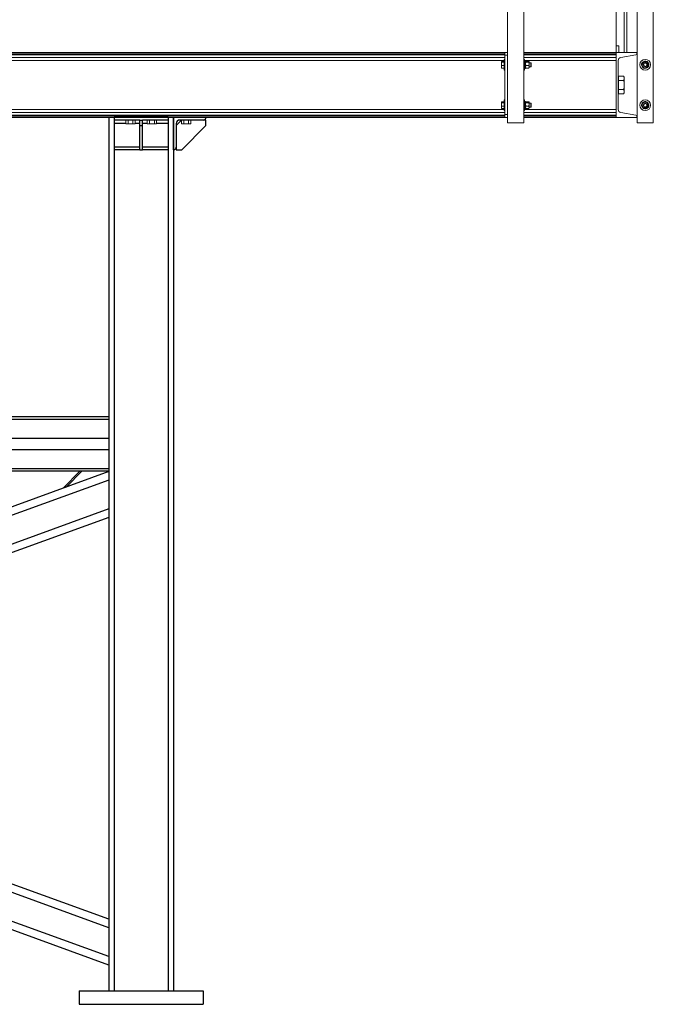
# Model space of a CAD drawing. Units: inches. Extents: x 0 to 2758, y 0 to 1839.
# Drawn here: x 486 to 545, y 120 to 211 of the extents above; entities that cross this region are included whole.
import ezdxf

# ---------------------------------------------------------------- set-up
doc = ezdxf.new("R2010")
doc.units = ezdxf.units.IN
doc.header["$LTSCALE"] = 96
doc.header["$MEASUREMENT"] = 0
doc.layers.add('GREEN', color=2, linetype='Continuous')

# ---------------------------------------------------------------- blocks, each defined once
blk = doc.blocks.new('50K-02')
for p, q in [((494.25, 202.188), (494.25, 121.25)), ((494.75, 202.188), (494.75, 202.187)), ((499.75, 202.187), (494.75, 202.187)), ((494.75, 202.187), (494.75, 201.938)), ((497.125, 201.938), (494.75, 201.938)), ((494.75, 201.938), (494.75, 201.625)), ((497.125, 201.437), (497.125, 201.938)), ((497.125, 201.938), (497.375, 201.938)), ((499.75, 201.938), (497.375, 201.938)), ((497.375, 201.437), (497.375, 201.938)), ((499.75, 202.188), (499.75, 202.187)), ((499.75, 202.187), (499.75, 201.938)), ((499.75, 201.938), (499.75, 201.625)), ((500.25, 199.187), (500.25, 202.188)), ((500.25, 202.188), (500.25, 121.25)), ((500.987, 201.924), (500.5, 201.437)), ((503, 201.938), (500.813, 201.938)), ((503.25, 201.938), (503, 201.938)), ((503.25, 202.188), (503.25, 202.187)), ((503.25, 201.437), (503.25, 201.938)), ((494.75, 201.625), (494.75, 199.437)), ((495.817, 201.625), (494.75, 201.625)), ((497.125, 201.625), (496.683, 201.625)), ((497.125, 199.187), (497.125, 201.437)), ((497.125, 201.437), (497.375, 201.437)), ((497.817, 201.625), (497.375, 201.625)), ((497.375, 199.187), (497.375, 201.437)), ((499.75, 201.625), (498.683, 201.625)), ((499.75, 201.625), (499.75, 199.437)), ((500.5, 201.625), (500.5, 199.437)), ((501, 199.187), (503.25, 201.437)), ((494.75, 199.437), (494.75, 199.187)), ((497.125, 199.437), (494.75, 199.437)), ((497.125, 199.187), (494.75, 199.187)), ((494.75, 199.187), (494.75, 121.25)), ((497.125, 199.187), (497.375, 199.187)), ((499.75, 199.437), (497.375, 199.437)), ((499.75, 199.187), (497.375, 199.187)), ((499.75, 199.437), (499.75, 199.187)), ((499.75, 199.187), (499.75, 121.25)), ((500.25, 199.187), (500.25, 199.187)), ((500.5, 199.437), (500.5, 199.187)), ((500.5, 199.187), (501, 199.187)), ((445.5, 174.455), (494.25, 174.455)), ((445.5, 174.236), (494.25, 174.236)), ((445.5, 172.468), (494.25, 172.468)), ((401.765, 171.407), (494.25, 171.407)), ((401.765, 169.639), (494.25, 169.639)), ((401.765, 169.42), (494.25, 169.42)), ((494.25, 169.374), (437.25, 148.628)), ((490.01, 167.831), (491.598, 169.42)), ((490.287, 167.932), (491.775, 169.42)), ((494.25, 168.576), (399.765, 134.186)), ((494.25, 165.916), (399.765, 131.526)), ((494.25, 165.118), (443.098, 146.5)), ((494.25, 127.084), (442.001, 146.101)), ((494.25, 127.882), (443.098, 146.5)), ((494.25, 123.625), (437.25, 144.371)), ((494.25, 124.423), (438.346, 144.77)), ((491.5, 121.25), (491.5, 120)), ((491.5, 121.25), (503, 121.25)), ((503, 121.25), (503, 120)), ((491.5, 120), (503, 120))]:
    blk.add_line(p, q)
for centre, radius, start, end in [((500.813, 201.625), 0.313, 90, 180), ((503, 202.187), 0.25, 270, 0), ((500.25, 199.437), 0.25, 270, 0)]:
    blk.add_arc(centre, radius, start, end)
at = {"layer": 'GREEN', "linetype": 'Continuous', "lineweight": 15}
for p, q in [((531.2, 249.313), (531.2, 201.688)), ((532.7, 249.313), (532.7, 201.688)), ((543.2, 230.313), (543.2, 201.688)), ((544.7, 230.313), (544.7, 201.688)), ((541.25, 208.188), (541.25, 213.187)), ((542, 213.187), (542, 208.188)), ((542.25, 213.187), (542.25, 208.188)), ((458.5, 208.188), (530.95, 208.188)), ((458.5, 208.089), (530.95, 208.089)), ((530.95, 208.188), (531.2, 208.188)), ((530.95, 207.938), (530.95, 208.188)), ((532.7, 208.188), (541.25, 208.188)), ((532.7, 208.089), (541.25, 208.089)), ((541.25, 208.812), (541.5, 208.812)), ((541.25, 202.188), (541.25, 208.188)), ((541.25, 208.188), (543.17, 208.188)), ((541.25, 208.089), (541.25, 208.188)), ((541.5, 208.812), (541.5, 208.188)), ((542.25, 208.188), (542, 208.188)), ((543.17, 208.188), (543.17, 208.089)), ((543.2, 208.188), (543.17, 208.188)), ((458.5, 207.971), (530.95, 207.971)), ((458.5, 207.743), (530.95, 207.743)), ((458.563, 207.447), (530.887, 207.447)), ((530.624, 207.351), (530.619, 207.344)), ((530.619, 207.336), (530.619, 207.344)), ((530.619, 207.336), (530.619, 207.143)), ((530.619, 207.143), (530.619, 206.869)), ((530.887, 207.374), (530.644, 207.374)), ((530.887, 207.298), (530.644, 207.298)), ((530.95, 207.563), (530.887, 207.563)), ((530.887, 207.489), (530.887, 207.563)), ((530.887, 206.563), (530.887, 207.489)), ((531.2, 207.938), (530.95, 207.938)), ((530.95, 202.437), (530.95, 207.938)), ((531.2, 202.437), (531.2, 207.938)), ((532.7, 207.971), (541.25, 207.971)), ((532.7, 207.743), (541.25, 207.743)), ((532.763, 207.563), (532.7, 207.563)), ((532.763, 207.489), (532.763, 207.563)), ((532.763, 206.563), (532.763, 207.489)), ((532.763, 207.447), (541.25, 207.447)), ((532.857, 207.404), (532.763, 207.404)), ((532.763, 207.4), (532.857, 207.4)), ((532.763, 207.387), (532.857, 207.387)), ((532.857, 207.4), (532.857, 207.404)), ((532.857, 207.387), (532.857, 207.4)), ((532.857, 206.721), (532.857, 207.387)), ((532.864, 207.351), (532.857, 207.344)), ((532.895, 207.374), (533.157, 207.374)), ((532.895, 207.298), (533.157, 207.298)), ((533.194, 207.344), (533.187, 207.351)), ((533.194, 207.344), (533.194, 207.336)), ((533.194, 207.336), (533.194, 207.143)), ((533.35, 207.25), (533.194, 207.25)), ((533.194, 207.143), (533.194, 206.869)), ((533.387, 207.213), (533.35, 207.25)), ((533.35, 207.245), (533.35, 207.25)), ((533.35, 206.875), (533.35, 207.245)), ((533.387, 207.209), (533.387, 207.213)), ((533.387, 206.912), (533.387, 207.209)), ((541.45, 207.447), (541.45, 202.928)), ((543.07, 207.971), (541.701, 207.743)), ((530.619, 206.869), (530.619, 206.782)), ((530.619, 206.782), (530.624, 206.774)), ((530.887, 206.987), (530.644, 206.987)), ((530.887, 206.751), (530.644, 206.751)), ((530.887, 206.563), (530.95, 206.563)), ((532.7, 206.563), (532.763, 206.563)), ((532.763, 206.721), (532.857, 206.721)), ((532.857, 206.782), (532.864, 206.774)), ((532.895, 206.987), (533.157, 206.987)), ((532.895, 206.751), (533.157, 206.751)), ((533.187, 206.774), (533.194, 206.782)), ((533.194, 206.875), (533.35, 206.875)), ((533.194, 206.869), (533.194, 206.782)), ((533.35, 206.875), (533.387, 206.912)), ((543.709, 206.916), (543.658, 206.885)), ((543.735, 206.88), (543.69, 206.841)), ((541.465, 205.906), (541.45, 205.906)), ((541.465, 205.81), (541.465, 206.018)), ((541.465, 206.018), (541.949, 206.018)), ((541.465, 205.603), (541.465, 205.81)), ((541.465, 205.188), (541.465, 205.603)), ((541.465, 205.603), (541.949, 205.603)), ((542.013, 205.906), (541.949, 206.018)), ((542.013, 205.81), (542.013, 205.906)), ((542.013, 205.188), (542.013, 205.81)), ((541.45, 204.469), (541.465, 204.469)), ((541.465, 204.772), (541.465, 205.188)), ((541.465, 204.772), (541.949, 204.772)), ((541.465, 204.565), (541.465, 204.772)), ((541.465, 204.357), (541.465, 204.565)), ((541.949, 204.357), (542.013, 204.469)), ((542.013, 204.565), (542.013, 205.188)), ((542.013, 204.469), (542.013, 204.565)), ((530.624, 203.601), (530.619, 203.593)), ((530.619, 203.586), (530.619, 203.593)), ((530.619, 203.586), (530.619, 203.393)), ((530.887, 203.624), (530.644, 203.624)), ((530.887, 203.548), (530.644, 203.548)), ((530.95, 203.812), (530.887, 203.812)), ((530.887, 203.739), (530.887, 203.812)), ((530.887, 202.812), (530.887, 203.739)), ((532.763, 203.812), (532.7, 203.812)), ((532.763, 203.739), (532.763, 203.812)), ((532.763, 202.812), (532.763, 203.739)), ((532.857, 203.654), (532.763, 203.654)), ((532.763, 203.65), (532.857, 203.65)), ((532.763, 203.637), (532.857, 203.637)), ((532.857, 203.65), (532.857, 203.654)), ((532.857, 203.637), (532.857, 203.65)), ((532.857, 202.971), (532.857, 203.637)), ((532.864, 203.601), (532.857, 203.593)), ((532.895, 203.624), (533.157, 203.624)), ((532.895, 203.548), (533.157, 203.548)), ((533.194, 203.593), (533.187, 203.601)), ((533.194, 203.593), (533.194, 203.586)), ((533.194, 203.586), (533.194, 203.393)), ((533.35, 203.5), (533.194, 203.5)), ((533.387, 203.463), (533.35, 203.5)), ((533.35, 203.495), (533.35, 203.5)), ((533.35, 203.125), (533.35, 203.495)), ((533.387, 203.459), (533.387, 203.463)), ((541.465, 204.357), (541.949, 204.357)), ((458.5, 202.632), (530.95, 202.632)), ((458.563, 202.928), (530.887, 202.928)), ((530.619, 203.393), (530.619, 203.119)), ((530.619, 203.119), (530.619, 203.031)), ((530.619, 203.031), (530.624, 203.024)), ((530.887, 203.237), (530.644, 203.237)), ((530.887, 203.001), (530.644, 203.001)), ((530.887, 202.812), (530.95, 202.812)), ((532.7, 202.812), (532.763, 202.812)), ((532.7, 202.632), (541.25, 202.632)), ((532.763, 202.971), (532.857, 202.971)), ((532.763, 202.928), (541.25, 202.928)), ((532.857, 203.031), (532.864, 203.024)), ((532.895, 203.237), (533.157, 203.237)), ((532.895, 203.001), (533.157, 203.001)), ((533.187, 203.024), (533.194, 203.031)), ((533.194, 203.393), (533.194, 203.119)), ((533.194, 203.125), (533.35, 203.125)), ((533.194, 203.119), (533.194, 203.031)), ((533.35, 203.125), (533.387, 203.162)), ((533.387, 203.162), (533.387, 203.459)), ((541.701, 202.632), (543.07, 202.404)), ((543.709, 203.166), (543.658, 203.135)), ((543.735, 203.13), (543.69, 203.091)), ((458.5, 202.404), (530.95, 202.404)), ((458.5, 202.285), (530.95, 202.285)), ((458.5, 202.188), (530.95, 202.188)), ((495.817, 201.938), (495.817, 201.607)), ((496.033, 201.938), (496.033, 201.607)), ((496.467, 201.938), (496.467, 201.607)), ((496.683, 201.938), (496.683, 201.607)), ((497.817, 201.938), (497.817, 201.607)), ((498.033, 201.938), (498.033, 201.607)), ((498.467, 201.938), (498.467, 201.607)), ((498.683, 201.938), (498.683, 201.607)), ((500.987, 201.938), (500.987, 201.607)), ((501.203, 201.938), (501.203, 201.607)), ((501.637, 201.938), (501.637, 201.607)), ((501.853, 201.938), (501.853, 201.607)), ((530.95, 202.437), (531.2, 202.437)), ((530.95, 202.188), (530.95, 202.437)), ((531.2, 202.188), (530.95, 202.188)), ((531.2, 201.688), (532.7, 201.688)), ((532.7, 202.404), (541.25, 202.404)), ((532.7, 202.285), (541.25, 202.285)), ((532.7, 202.188), (541.25, 202.188)), ((541.25, 202.188), (541.25, 202.285)), ((543.17, 202.188), (541.25, 202.188)), ((543.17, 202.285), (543.17, 202.188)), ((543.17, 202.188), (543.2, 202.188)), ((543.2, 201.688), (544.7, 201.688)), ((495.817, 201.607), (495.875, 201.574)), ((495.875, 201.574), (495.925, 201.574)), ((495.925, 201.574), (496.25, 201.574)), ((496.25, 201.574), (496.575, 201.574)), ((496.575, 201.574), (496.625, 201.574)), ((496.625, 201.574), (496.683, 201.607)), ((497.817, 201.607), (497.875, 201.574)), ((497.875, 201.574), (497.925, 201.574)), ((497.925, 201.574), (498.25, 201.574)), ((498.25, 201.574), (498.575, 201.574)), ((498.575, 201.574), (498.625, 201.574)), ((498.625, 201.574), (498.683, 201.607)), ((500.987, 201.607), (501.045, 201.574)), ((501.045, 201.574), (501.095, 201.574)), ((501.095, 201.574), (501.42, 201.574)), ((501.42, 201.574), (501.745, 201.574)), ((501.745, 201.574), (501.795, 201.574)), ((501.795, 201.574), (501.853, 201.607))]:
    blk.add_line(p, q, dxfattribs=at)
for centre, radius in [((543.95, 207.063), 0.5), ((543.95, 207.063), 0.187), ((543.95, 207.063), 0.15), ((543.95, 203.313), 0.5), ((543.95, 203.313), 0.187), ((543.95, 203.313), 0.15)]:
    blk.add_circle(centre, radius, dxfattribs=at)
for centre, radius, start, end in [((543.05, 208.089), 0.12, 279.463, 0), ((541.75, 207.447), 0.3, 99.463, 180), ((543.95, 207.063), 0.342, 220.39308, 211.39308), ((543.95, 207.063), 0.281, 155.89308, 215.89308), ((543.95, 207.063), 0.281, 95.89308, 155.89308), ((543.95, 207.063), 0.281, 35.89308, 95.89308), ((543.95, 207.063), 0.281, 335.89308, 35.89308), ((543.95, 207.063), 0.281, 215.89308, 275.89308), ((543.95, 207.063), 0.281, 275.89308, 335.89308), ((543.95, 203.313), 0.342, 220.39308, 211.39308), ((543.95, 203.313), 0.281, 95.89308, 155.89308), ((543.95, 203.313), 0.281, 35.89308, 95.89308), ((543.95, 203.313), 0.281, 335.89308, 35.89308), ((541.75, 202.928), 0.3, 180, 260.537), ((543.95, 203.313), 0.281, 155.89308, 215.89308), ((543.95, 203.313), 0.281, 215.89308, 275.89308), ((543.95, 203.313), 0.281, 275.89308, 335.89308), ((543.05, 202.285), 0.12, 0, 80.537)]:
    blk.add_arc(centre, radius, start, end, dxfattribs=at)
for points, knots in [([(530.619, 207.336), (530.619, 207.339), (530.621, 207.352), (530.634, 207.364), (530.644, 207.374)], [0, 0, 0, 0, 0.23664, 1, 1, 1, 1]), ([(530.644, 207.298), (530.641, 207.301), (530.626, 207.313), (530.622, 207.326), (530.619, 207.336)], [0, 0, 0, 0, 0.217002, 1, 1, 1, 1]), ([(530.619, 207.143), (530.619, 207.146), (530.619, 207.199), (530.632, 207.25), (530.644, 207.298)], [0, 0, 0, 0, 0.070212, 1, 1, 1, 1]), ([(530.644, 206.987), (530.637, 207.012), (530.623, 207.063), (530.62, 207.116), (530.619, 207.143)], [0, 0, 0, 0, 0.495471, 1, 1, 1, 1]), ([(532.895, 207.298), (532.889, 207.301), (532.867, 207.313), (532.861, 207.326), (532.857, 207.336)], [0, 0, 0, 0, 0.26617, 1, 1, 1, 1]), ([(532.857, 207.143), (532.858, 207.164), (532.861, 207.209), (532.878, 207.26), (532.891, 207.289), (532.895, 207.298)], [0, 0, 0, 0, 0.405735, 0.826097, 1, 1, 1, 1]), ([(532.895, 206.987), (532.885, 207.011), (532.865, 207.06), (532.857, 207.114), (532.857, 207.142), (532.857, 207.143)], [0, 0, 0, 0, 0.48402, 0.985682, 1, 1, 1, 1]), ([(532.869, 207.351), (532.872, 207.356), (532.877, 207.364), (532.89, 207.371), (532.895, 207.374)], [0, 0, 0, 0, 0.687896, 1, 1, 1, 1]), ([(533.194, 207.336), (533.194, 207.337), (533.193, 207.347), (533.18, 207.36), (533.16, 207.371), (533.157, 207.374)], [0, 0, 0, 0, 0.066069, 0.812885, 1, 1, 1, 1]), ([(533.157, 207.298), (533.162, 207.301), (533.184, 207.313), (533.19, 207.326), (533.194, 207.336)], [0, 0, 0, 0, 0.26617, 1, 1, 1, 1]), ([(533.194, 207.143), (533.193, 207.164), (533.19, 207.209), (533.173, 207.26), (533.16, 207.289), (533.157, 207.298)], [0, 0, 0, 0, 0.405735, 0.826097, 1, 1, 1, 1]), ([(533.157, 206.987), (533.166, 207.011), (533.186, 207.06), (533.194, 207.114), (533.194, 207.142), (533.194, 207.143)], [0, 0, 0, 0, 0.48402, 0.985682, 1, 1, 1, 1]), ([(543.627, 207.029), (543.638, 207.052), (543.658, 207.099), (543.682, 207.15), (543.693, 207.177), (543.694, 207.177)], [0, 0, 0, 0, 0.484027, 0.985591, 1, 1, 1, 1]), ([(543.694, 207.177), (543.703, 207.198), (543.722, 207.24), (543.744, 207.289), (543.756, 207.317), (543.76, 207.325)], [0, 0, 0, 0, 0.4056958, 0.8260704, 1, 1, 1, 1]), ([(543.76, 207.325), (543.785, 207.328), (543.836, 207.333), (543.892, 207.339), (543.92, 207.342), (543.921, 207.342)], [0, 0, 0, 0, 0.483969, 0.985678, 1, 1, 1, 1]), ([(543.921, 207.342), (543.944, 207.344), (543.99, 207.349), (544.043, 207.355), (544.074, 207.358), (544.083, 207.359)], [0, 0, 0, 0, 0.405799, 0.826122, 1, 1, 1, 1]), ([(544.178, 207.227), (544.175, 207.23), (544.149, 207.267), (544.116, 207.312), (544.088, 207.351), (544.083, 207.359)], [0, 0, 0, 0, 0.066077, 0.812889, 1, 1, 1, 1]), ([(544.273, 207.096), (544.265, 207.107), (544.234, 207.149), (544.202, 207.194), (544.178, 207.227)], [0, 0, 0, 0, 0.266197, 1, 1, 1, 1]), ([(530.619, 206.869), (530.619, 206.872), (530.619, 206.912), (530.632, 206.951), (530.644, 206.987)], [0, 0, 0, 0, 0.070209, 1, 1, 1, 1]), ([(530.644, 206.751), (530.637, 206.771), (530.623, 206.809), (530.62, 206.849), (530.619, 206.869)], [0, 0, 0, 0, 0.495424, 1, 1, 1, 1]), ([(530.627, 206.774), (530.629, 206.769), (530.632, 206.761), (530.641, 206.754), (530.644, 206.751)], [0, 0, 0, 0, 0.634898, 1, 1, 1, 1]), ([(532.857, 206.869), (532.858, 206.886), (532.861, 206.919), (532.878, 206.958), (532.891, 206.981), (532.895, 206.987)], [0, 0, 0, 0, 0.405715, 0.826116, 1, 1, 1, 1]), ([(532.895, 206.751), (532.885, 206.77), (532.865, 206.807), (532.857, 206.848), (532.857, 206.869), (532.857, 206.869)], [0, 0, 0, 0, 0.484007, 0.985565, 1, 1, 1, 1]), ([(532.895, 206.751), (532.889, 206.755), (532.875, 206.762), (532.871, 206.77), (532.869, 206.774)], [0, 0, 0, 0, 0.444054, 1, 1, 1, 1]), ([(533.194, 206.869), (533.193, 206.886), (533.19, 206.919), (533.173, 206.958), (533.16, 206.981), (533.157, 206.987)], [0, 0, 0, 0, 0.405715, 0.826116, 1, 1, 1, 1]), ([(533.157, 206.751), (533.166, 206.77), (533.186, 206.807), (533.194, 206.848), (533.194, 206.869), (533.194, 206.869)], [0, 0, 0, 0, 0.484007, 0.985565, 1, 1, 1, 1]), ([(533.157, 206.751), (533.162, 206.755), (533.176, 206.762), (533.18, 206.77), (533.182, 206.774)], [0, 0, 0, 0, 0.444054, 1, 1, 1, 1]), ([(543.722, 206.898), (543.72, 206.901), (543.694, 206.937), (543.661, 206.982), (543.633, 207.021), (543.627, 207.029)], [0, 0, 0, 0, 0.066081, 0.812939, 1, 1, 1, 1]), ([(543.817, 206.766), (543.809, 206.777), (543.779, 206.819), (543.746, 206.865), (543.722, 206.898)], [0, 0, 0, 0, 0.266197, 1, 1, 1, 1]), ([(543.979, 206.783), (543.956, 206.781), (543.91, 206.776), (543.857, 206.77), (543.826, 206.767), (543.817, 206.766)], [0, 0, 0, 0, 0.405687, 0.826117, 1, 1, 1, 1]), ([(544.14, 206.8), (544.115, 206.797), (544.064, 206.792), (544.008, 206.786), (543.98, 206.783), (543.979, 206.783)], [0, 0, 0, 0, 0.483969, 0.985683, 1, 1, 1, 1]), ([(544.206, 206.948), (544.197, 206.927), (544.178, 206.885), (544.156, 206.836), (544.144, 206.808), (544.14, 206.8)], [0, 0, 0, 0, 0.405746, 0.826071, 1, 1, 1, 1]), ([(544.273, 207.096), (544.262, 207.073), (544.242, 207.026), (544.219, 206.975), (544.207, 206.948), (544.206, 206.948)], [0, 0, 0, 0, 0.484025, 0.985642, 1, 1, 1, 1]), ([(541.949, 206.018), (541.967, 205.984), (542.003, 205.916), (542.01, 205.846), (542.013, 205.81)], [0, 0, 0, 0, 0.49545, 1, 1, 1, 1]), ([(542.013, 205.81), (542.013, 205.805), (542.012, 205.768), (541.998, 205.698), (541.965, 205.635), (541.949, 205.603)], [0, 0, 0, 0, 0.070105, 0.530794, 1, 1, 1, 1]), ([(541.949, 205.603), (541.962, 205.551), (541.99, 205.448), (542.01, 205.308), (542.012, 205.221), (542.013, 205.188)], [0, 0, 0, 0, 0.379167, 0.761906, 1, 1, 1, 1]), ([(542.013, 205.188), (542.011, 205.133), (542.007, 205.023), (541.98, 204.885), (541.957, 204.802), (541.949, 204.772)], [0, 0, 0, 0, 0.387648, 0.781046, 1, 1, 1, 1]), ([(541.949, 204.772), (541.967, 204.739), (542.003, 204.671), (542.01, 204.6), (542.013, 204.565)], [0, 0, 0, 0, 0.49545, 1, 1, 1, 1]), ([(542.013, 204.565), (542.013, 204.56), (542.012, 204.523), (541.998, 204.452), (541.965, 204.389), (541.949, 204.357)], [0, 0, 0, 0, 0.070105, 0.530794, 1, 1, 1, 1]), ([(530.619, 203.586), (530.619, 203.589), (530.621, 203.602), (530.634, 203.614), (530.644, 203.624)], [0, 0, 0, 0, 0.23663, 1, 1, 1, 1]), ([(530.644, 203.548), (530.641, 203.551), (530.626, 203.563), (530.622, 203.576), (530.619, 203.586)], [0, 0, 0, 0, 0.217012, 1, 1, 1, 1]), ([(530.619, 203.393), (530.619, 203.396), (530.619, 203.449), (530.632, 203.5), (530.644, 203.548)], [0, 0, 0, 0, 0.070216, 1, 1, 1, 1]), ([(532.895, 203.548), (532.889, 203.551), (532.867, 203.563), (532.861, 203.576), (532.857, 203.586)], [0, 0, 0, 0, 0.266179, 1, 1, 1, 1]), ([(532.857, 203.393), (532.858, 203.414), (532.861, 203.459), (532.878, 203.51), (532.891, 203.539), (532.895, 203.548)], [0, 0, 0, 0, 0.405703, 0.826087, 1, 1, 1, 1]), ([(532.869, 203.601), (532.872, 203.606), (532.877, 203.614), (532.89, 203.621), (532.895, 203.624)], [0, 0, 0, 0, 0.687896, 1, 1, 1, 1]), ([(533.194, 203.586), (533.194, 203.587), (533.193, 203.597), (533.18, 203.61), (533.16, 203.621), (533.157, 203.624)], [0, 0, 0, 0, 0.066057, 0.812882, 1, 1, 1, 1]), ([(533.157, 203.548), (533.162, 203.551), (533.184, 203.563), (533.19, 203.576), (533.194, 203.586)], [0, 0, 0, 0, 0.266179, 1, 1, 1, 1]), ([(533.194, 203.393), (533.193, 203.414), (533.19, 203.459), (533.173, 203.51), (533.16, 203.539), (533.157, 203.548)], [0, 0, 0, 0, 0.405703, 0.826087, 1, 1, 1, 1]), ([(543.694, 203.427), (543.703, 203.448), (543.722, 203.49), (543.744, 203.539), (543.756, 203.567), (543.76, 203.575)], [0, 0, 0, 0, 0.405746, 0.826071, 1, 1, 1, 1]), ([(543.76, 203.575), (543.785, 203.578), (543.836, 203.583), (543.892, 203.589), (543.92, 203.592), (543.921, 203.592)], [0, 0, 0, 0, 0.483969, 0.985683, 1, 1, 1, 1]), ([(543.921, 203.592), (543.944, 203.594), (543.99, 203.599), (544.043, 203.605), (544.074, 203.608), (544.083, 203.609)], [0, 0, 0, 0, 0.405802, 0.826118, 1, 1, 1, 1]), ([(544.178, 203.477), (544.175, 203.48), (544.149, 203.517), (544.116, 203.562), (544.088, 203.601), (544.083, 203.609)], [0, 0, 0, 0, 0.066032, 0.812847, 1, 1, 1, 1]), ([(544.273, 203.346), (544.265, 203.357), (544.234, 203.399), (544.202, 203.444), (544.178, 203.477)], [0, 0, 0, 0, 0.266197, 1, 1, 1, 1]), ([(530.644, 203.237), (530.637, 203.262), (530.623, 203.313), (530.62, 203.366), (530.619, 203.393)], [0, 0, 0, 0, 0.495417, 1, 1, 1, 1]), ([(530.619, 203.119), (530.619, 203.122), (530.619, 203.162), (530.632, 203.201), (530.644, 203.237)], [0, 0, 0, 0, 0.070168, 1, 1, 1, 1]), ([(530.644, 203.001), (530.637, 203.021), (530.623, 203.059), (530.62, 203.099), (530.619, 203.119)], [0, 0, 0, 0, 0.495403, 1, 1, 1, 1]), ([(530.627, 203.024), (530.629, 203.019), (530.632, 203.011), (530.641, 203.004), (530.644, 203.001)], [0, 0, 0, 0, 0.634877, 1, 1, 1, 1]), ([(532.895, 203.237), (532.885, 203.261), (532.865, 203.31), (532.857, 203.364), (532.857, 203.392), (532.857, 203.393)], [0, 0, 0, 0, 0.483967, 0.985628, 1, 1, 1, 1]), ([(532.857, 203.119), (532.858, 203.136), (532.861, 203.169), (532.878, 203.208), (532.891, 203.231), (532.895, 203.237)], [0, 0, 0, 0, 0.405675, 0.826116, 1, 1, 1, 1]), ([(532.895, 203.001), (532.885, 203.02), (532.865, 203.057), (532.857, 203.098), (532.857, 203.119), (532.857, 203.119)], [0, 0, 0, 0, 0.483988, 0.985566, 1, 1, 1, 1]), ([(532.895, 203.001), (532.889, 203.005), (532.875, 203.012), (532.871, 203.02), (532.869, 203.024)], [0, 0, 0, 0, 0.4440651, 1, 1, 1, 1]), ([(533.157, 203.237), (533.166, 203.261), (533.186, 203.31), (533.194, 203.364), (533.194, 203.392), (533.194, 203.393)], [0, 0, 0, 0, 0.483967, 0.985628, 1, 1, 1, 1]), ([(533.194, 203.119), (533.193, 203.136), (533.19, 203.169), (533.173, 203.208), (533.16, 203.231), (533.157, 203.237)], [0, 0, 0, 0, 0.405675, 0.826116, 1, 1, 1, 1]), ([(533.157, 203.001), (533.166, 203.02), (533.186, 203.057), (533.194, 203.098), (533.194, 203.119), (533.194, 203.119)], [0, 0, 0, 0, 0.483988, 0.985566, 1, 1, 1, 1]), ([(533.157, 203.001), (533.162, 203.005), (533.176, 203.012), (533.18, 203.02), (533.182, 203.024)], [0, 0, 0, 0, 0.4440651, 1, 1, 1, 1]), ([(543.627, 203.279), (543.638, 203.302), (543.658, 203.349), (543.681, 203.4), (543.693, 203.427), (543.694, 203.427)], [0, 0, 0, 0, 0.484003, 0.985641, 1, 1, 1, 1]), ([(543.722, 203.148), (543.72, 203.151), (543.694, 203.187), (543.661, 203.232), (543.633, 203.271), (543.627, 203.279)], [0, 0, 0, 0, 0.066081, 0.812939, 1, 1, 1, 1]), ([(543.817, 203.016), (543.809, 203.027), (543.779, 203.069), (543.746, 203.115), (543.722, 203.148)], [0, 0, 0, 0, 0.266197, 1, 1, 1, 1]), ([(543.979, 203.033), (543.956, 203.031), (543.91, 203.026), (543.857, 203.02), (543.826, 203.017), (543.817, 203.016)], [0, 0, 0, 0, 0.405693, 0.826117, 1, 1, 1, 1]), ([(544.14, 203.05), (544.115, 203.047), (544.064, 203.042), (544.008, 203.036), (543.98, 203.033), (543.979, 203.033)], [0, 0, 0, 0, 0.483966, 0.985683, 1, 1, 1, 1]), ([(544.206, 203.198), (544.197, 203.177), (544.178, 203.135), (544.156, 203.086), (544.144, 203.058), (544.14, 203.05)], [0, 0, 0, 0, 0.405726, 0.826079, 1, 1, 1, 1]), ([(544.273, 203.346), (544.262, 203.323), (544.242, 203.276), (544.219, 203.225), (544.207, 203.198), (544.206, 203.198)], [0, 0, 0, 0, 0.484025, 0.985642, 1, 1, 1, 1]), ([(495.925, 201.574), (495.923, 201.574), (495.903, 201.574), (495.867, 201.581), (495.834, 201.598), (495.817, 201.607)], [0, 0, 0, 0, 0.07007, 0.53077, 1, 1, 1, 1]), ([(496.033, 201.607), (496.016, 201.598), (495.98, 201.579), (495.944, 201.575), (495.925, 201.574)], [0, 0, 0, 0, 0.49548, 1, 1, 1, 1]), ([(496.25, 201.574), (496.194, 201.578), (496.12, 201.583), (496.05, 201.602), (496.033, 201.607)], [0, 0, 0, 0, 0.7706615, 1, 1, 1, 1]), ([(496.467, 201.607), (496.413, 201.594), (496.341, 201.576), (496.268, 201.574), (496.25, 201.574)], [0, 0, 0, 0, 0.753684, 1, 1, 1, 1]), ([(496.575, 201.574), (496.572, 201.574), (496.553, 201.574), (496.516, 201.581), (496.483, 201.598), (496.467, 201.607)], [0, 0, 0, 0, 0.070125, 0.530788, 1, 1, 1, 1]), ([(496.683, 201.607), (496.665, 201.598), (496.63, 201.579), (496.593, 201.575), (496.575, 201.574)], [0, 0, 0, 0, 0.495451, 1, 1, 1, 1]), ([(497.925, 201.574), (497.923, 201.574), (497.903, 201.574), (497.867, 201.581), (497.834, 201.598), (497.817, 201.607)], [0, 0, 0, 0, 0.070091, 0.53077, 1, 1, 1, 1]), ([(498.033, 201.607), (498.016, 201.598), (497.98, 201.579), (497.944, 201.575), (497.925, 201.574)], [0, 0, 0, 0, 0.495469, 1, 1, 1, 1]), ([(498.25, 201.574), (498.194, 201.578), (498.12, 201.583), (498.05, 201.602), (498.033, 201.607)], [0, 0, 0, 0, 0.77063, 1, 1, 1, 1]), ([(498.467, 201.607), (498.413, 201.594), (498.341, 201.576), (498.268, 201.574), (498.25, 201.574)], [0, 0, 0, 0, 0.7536735, 1, 1, 1, 1]), ([(498.575, 201.574), (498.572, 201.574), (498.553, 201.574), (498.516, 201.581), (498.483, 201.598), (498.467, 201.607)], [0, 0, 0, 0, 0.070104, 0.530788, 1, 1, 1, 1]), ([(498.683, 201.607), (498.665, 201.598), (498.63, 201.579), (498.593, 201.575), (498.575, 201.574)], [0, 0, 0, 0, 0.495441, 1, 1, 1, 1]), ([(501.095, 201.574), (501.093, 201.574), (501.073, 201.574), (501.037, 201.581), (501.004, 201.598), (500.987, 201.607)], [0, 0, 0, 0, 0.070091, 0.53077, 1, 1, 1, 1]), ([(501.203, 201.607), (501.186, 201.598), (501.15, 201.579), (501.114, 201.575), (501.095, 201.574)], [0, 0, 0, 0, 0.495469, 1, 1, 1, 1]), ([(501.42, 201.574), (501.364, 201.578), (501.29, 201.583), (501.22, 201.602), (501.203, 201.607)], [0, 0, 0, 0, 0.77063, 1, 1, 1, 1]), ([(501.637, 201.607), (501.583, 201.594), (501.511, 201.576), (501.438, 201.574), (501.42, 201.574)], [0, 0, 0, 0, 0.7536735, 1, 1, 1, 1]), ([(501.745, 201.574), (501.742, 201.574), (501.723, 201.574), (501.686, 201.581), (501.653, 201.598), (501.637, 201.607)], [0, 0, 0, 0, 0.070104, 0.530788, 1, 1, 1, 1]), ([(501.853, 201.607), (501.835, 201.598), (501.8, 201.579), (501.763, 201.575), (501.745, 201.574)], [0, 0, 0, 0, 0.495441, 1, 1, 1, 1])]:
    blk.add_open_spline(points, degree=3, knots=knots, dxfattribs=at)

msp = doc.modelspace()

# ---------------------------------------------------------------- block references
msp.add_blockref('50K-02', (0, 0))

doc.saveas('drawing.dxf')
